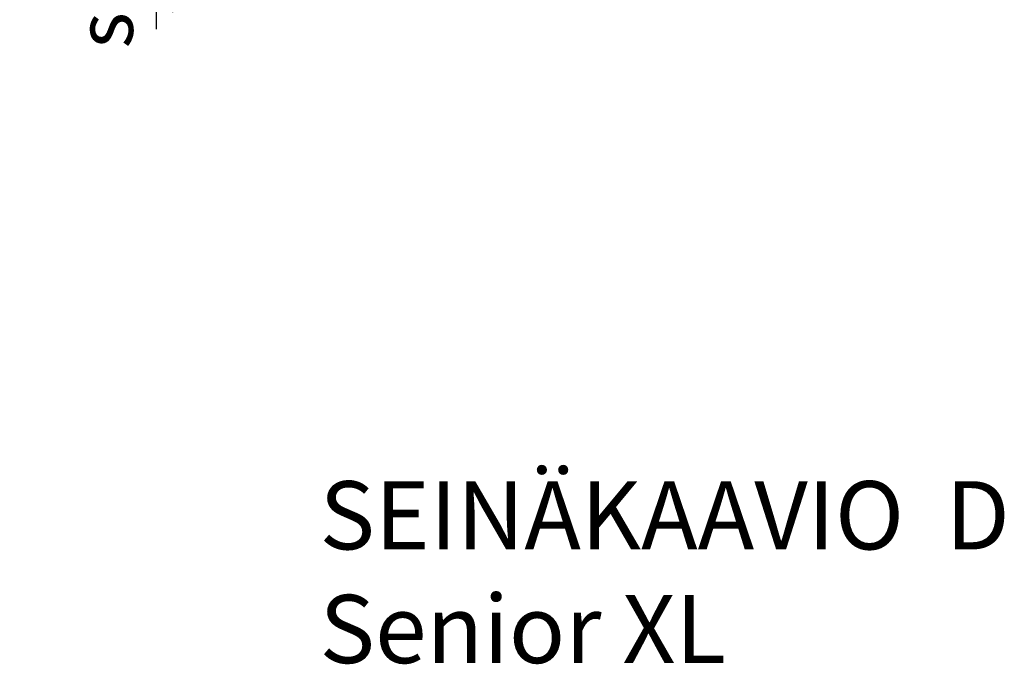
# Model space of a CAD drawing. Units: millimetres. Extents: x 9575 to 29202, y 9920 to 21456.
# Drawn here: x 26731 to 27597, y 9930 to 10497 of the extents above; entities that cross this region are included whole.
import ezdxf

# ---------------------------------------------------------------- set-up
doc = ezdxf.new("R2010")
doc.units = ezdxf.units.MM
doc.header["$LTSCALE"] = 3
doc.layers.add('KORPINEN-dimension', color=7, linetype='Continuous')
doc.layers.add('KORPINEN-info', color=4, linetype='Continuous')
doc.layers.get('0').freeze()
doc.styles.get("Standard").update_dxf_attribs({"font": 'arial.ttf'})
doc.dimstyles.new('GAIUS', dxfattribs={"dimscale": 10, "dimtxt": 5, "dimasz": 3, "dimexe": 1, "dimexo": 1, "dimgap": 2, "dimtad": 1, "dimdec": 0, "dimzin": 0, "dimdsep": 46, "dimtxsty": 'Standard', "dimblk1": 'OBLIQUE', "dimblk2": 'OBLIQUE', "dimsah": 1, "dimcen": 0, "dimclrt": 7, "dimadec": 0, "dimazin": 0, "dimtfac": 1, "dimtdec": 0, "dimtix": 1, "dimtmove": 0, "dimatfit": 3, "dimldrblk": 'OBLIQUE', "dimfxl": 1, "dimfxlon": 1, "dimtolj": 1, "dimtzin": 0, "dimarcsym": 0})

# ---------------------------------------------------------------- blocks, each defined once
blk = doc.blocks.new('_OBLIQUE')
at = {"color": 0, "linetype": 'ByBlock'}
blk.add_line((-0.5, -0.5), (0.5, 0.5), dxfattribs=at)
blk = doc.blocks.new('*D607')
at = {"layer": 'DEFPOINTS', "color": 0, "transparency": 16777216}
for p in [(26993.72, 10998.47), (26850.72, 10518.47), (26993.72, 10518.47)]:
    blk.add_point(p, dxfattribs=at)
at = {"layer": 'KORPINEN-dimension', "color": 0, "lineweight": -2, "transparency": 16777216}
for p, q in [((26850.72, 10998.47), (26850.72, 11028.47)), ((26860.72, 10998.47), (26840.72, 10998.47)), ((26850.72, 10998.47), (26850.72, 10518.47)), ((26860.72, 10518.47), (26840.72, 10518.47)), ((26850.72, 10518.47), (26850.72, 10488.47))]:
    blk.add_line(p, q, dxfattribs=at)
at = {"layer": 'KORPINEN-dimension', "color": 0, "lineweight": -2, "transparency": 16777216, "xscale": 30, "yscale": 30, "zscale": 30}
for p, rotation in [((26850.72, 10998.47), 270), ((26850.72, 10518.47), 90)]:
    blk.add_blockref('_OBLIQUE', p, dxfattribs=dict(at, rotation=rotation))
at = {"layer": 'KORPINEN-dimension', "color": 7, "lineweight": 25, "transparency": 16777216, "insert": (26805.19, 10758.47), "char_height": 50, "attachment_point": 5, "rotation": 90}
blk.add_mtext('\\A1;suihkuist. 400-550', dxfattribs=at)

msp = doc.modelspace()

# ---------------------------------------------------------------- texts
at = {"layer": 'KORPINEN-info', "color": 7, "insert": (26994.33, 10090.85), "char_height": 60, "attachment_point": 1}
msp.add_mtext_dynamic_manual_height_columns('SEINÄKAAVIO  D\\PSenior XL', width=1397.5973, gutter_width=12.5, heights=[0], dxfattribs=at)

# ---------------------------------------------------------------- dimensions: what is measured, and where the dimension line sits
at = {"layer": 'KORPINEN-dimension', "lineweight": 25}
dim = msp.add_linear_dim(base=(26850.72, 10518.47), p1=(26993.72, 10998.47), p2=(26993.72, 10518.47), angle=90, text='suihkuist. 400-550', dimstyle='GAIUS', dxfattribs=at)
dim.commit()
dim.dimension.update_dxf_attribs({"geometry": '*D607', "text_midpoint": (26805.19, 10758.47)})

doc.saveas('drawing.dxf')
